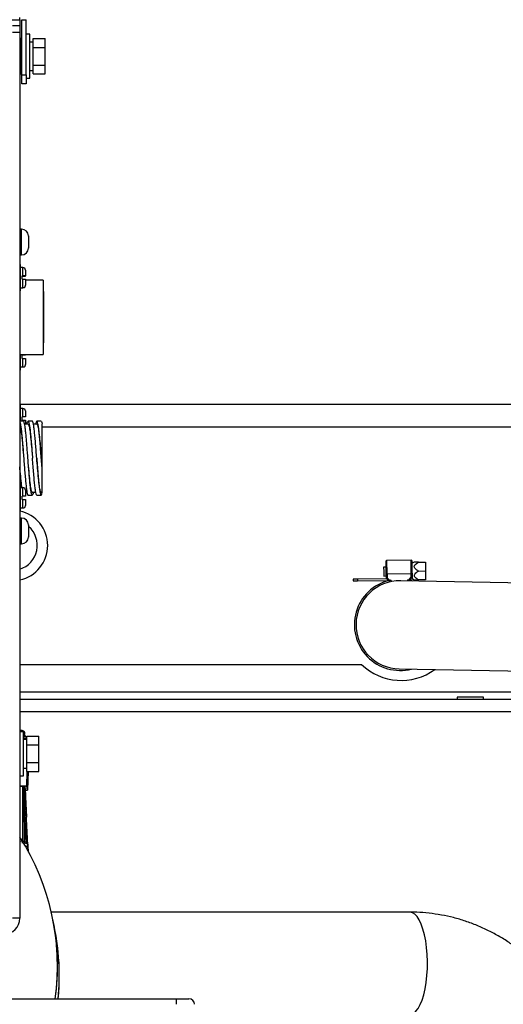
# Model space of a CAD drawing. Units: inches. Extents: x 0.3 to 16.7, y 0.3 to 10.7.
# Drawn here: x 7.8 to 8.1, y 3.3 to 3.8 of the extents above; entities that cross this region are included whole.
import ezdxf

# ---------------------------------------------------------------- set-up
doc = ezdxf.new("R2010")
doc.units = ezdxf.units.IN
doc.header["$MEASUREMENT"] = 0
doc.layers.add('FORMAT', color=7, linetype='Continuous')
doc.styles.add('SLDTEXTSTYLE0', font='TXT', dxfattribs={"width": 0.75})
doc.dimstyles.new('SLDDIMSTYLE3', dxfattribs={"dimtxt": 0.18, "dimasz": 0.04, "dimexe": 0, "dimexo": 0.0625, "dimgap": 0, "dimtad": 0, "dimtih": 1, "dimtoh": 1, "dimdec": 0, "dimrnd": 1e-09, "dimzin": 0, "dimdsep": 46, "dimtxsty": 'Standard', "dimblk1": 'DOT', "dimblk2": 'DOT', "dimsah": 1, "dimcen": 0.09, "dimadec": 0, "dimazin": 0, "dimtfac": 0.04, "dimtdec": 0, "dimtofl": 0, "dimtmove": 0, "dimatfit": 3, "dimldrblk": 'DOT', "dimfxl": 1, "dimfrac": 2, "dimtolj": 1, "dimtzin": 0, "dimarcsym": 0})
doc.dimstyles.new('SLDDIMSTYLE4', dxfattribs={"dimtxt": 0.125, "dimasz": 0.13, "dimexe": 0, "dimexo": 0.0625, "dimgap": 0.03125, "dimtad": 0, "dimtih": 1, "dimtoh": 1, "dimlfac": 24, "dimrnd": 1e-09, "dimzin": 12, "dimdsep": 46, "dimtxsty": 'SLDTEXTSTYLE0', "dimsah": 1, "dimcen": 0.09, "dimadec": 0, "dimazin": 3, "dimtfac": 1, "dimtofl": 0, "dimtmove": 0, "dimatfit": 3, "dimfxl": 1, "dimfrac": 2, "dimtolj": 1, "dimtzin": 12, "dimarcsym": 0})

# ---------------------------------------------------------------- blocks, each defined once
blk = doc.blocks.new('_D_4')
at = {"layer": 'FORMAT'}
for p, q in [((7.71546, 3.85293), (8.87702, 3.85293)), ((8.75202, 3.85293), (8.75202, 2.85517)), ((8.75202, 1.65898), (8.75202, 2.65674)), ((8.30038, 1.65898), (8.87702, 1.65898))]:
    blk.add_line(p, q, dxfattribs=at)
for points in [[(8.75202, 3.85293), (8.73202, 3.72293), (8.77202, 3.72293)], [(8.75202, 1.65898), (8.77202, 1.78898), (8.73202, 1.78898)]]:
    blk.add_solid(points, dxfattribs=at)
at = {"layer": 'FORMAT', "insert": (8.54421, 2.81787), "char_height": 0.125, "attachment_point": 1, "style": 'SLDTEXTSTYLE0'}
blk.add_mtext('52.65', dxfattribs=at)
blk = doc.blocks.new('_Dot')
at = {"color": 0, "linetype": 'ByBlock', "lineweight": -2}
blk.add_line((-0.5, 0), (-1, 0), dxfattribs=at)
at = {"color": 0, "linetype": 'ByBlock', "const_width": 0.5}
blk.add_lwpolyline([(-0.25, 0, 1), (0.25, 0, 1)], format="xyb", close=True, dxfattribs=at)

msp = doc.modelspace()

# ---------------------------------------------------------------- linework, layer by layer
at = {"color": 8, "linetype": 'Continuous', "lineweight": 25}
for p, q in [((7.7901, 3.84393), (7.79635, 3.84393)), ((7.79743, 3.71241), (7.79743, 3.71999)), ((7.79743, 3.70483), (7.79743, 3.71241)), ((7.79822, 3.69242), (7.79822, 3.69732)), ((7.79822, 3.64545), (7.79822, 3.64601)), ((7.79822, 3.60899), (7.79822, 3.61399)), ((7.79822, 3.60649), (7.79822, 3.60712)), ((7.80961, 3.60318), (8.17778, 3.60318)), ((7.79822, 3.56212), (7.79822, 3.56712)), ((7.79743, 3.54158), (7.79743, 3.54916)), ((7.79743, 3.53399), (7.79743, 3.54158)), ((7.79639, 3.44637), (8.1906, 3.44637)), ((7.79639, 3.4348), (8.18606, 3.4348)), ((7.80046, 3.40913), (7.80045, 3.40914)), ((7.80047, 3.39056), (7.80074, 3.39934)), ((7.80116, 3.3978), (7.80086, 3.39934)), ((7.80125, 3.39934), (7.8009, 3.38831)), ((7.80123, 3.39934), (7.80121, 3.39882)), ((7.79808, 3.39044), (7.79808, 3.39041)), ((7.79811, 3.39027), (7.79812, 3.39024)), ((7.79928, 3.39024), (7.79928, 3.39022)), ((7.79936, 3.38977), (7.79937, 3.38975)), ((7.79945, 3.38931), (7.79946, 3.38928)), ((7.79954, 3.38884), (7.79955, 3.38882)), ((7.79963, 3.38838), (7.79964, 3.38835)), ((7.79824, 3.35844), (7.79815, 3.38094)), ((7.80029, 3.35737), (7.79897, 3.38092)), ((7.79821, 3.35871), (7.7982, 3.35875)), ((7.7982, 3.35875), (7.79821, 3.35867)), ((7.80116, 3.35249), (7.80119, 3.35462))]:
    msp.add_line(p, q, dxfattribs=at)
at = {"color": 7, "linetype": 'Continuous', "lineweight": 25}
for p, q in [((7.79635, 3.84393), (7.79635, 3.84522)), ((7.79635, 3.84393), (7.79635, 3.84053)), ((7.79764, 3.84393), (7.80014, 3.84393)), ((7.79764, 3.81126), (7.79764, 3.84393)), ((7.80014, 3.81126), (7.80014, 3.84393)), ((7.79203, 3.84053), (7.79639, 3.84053)), ((7.79639, 3.84053), (7.79639, 3.83637)), ((7.79639, 3.83637), (7.79203, 3.83637)), ((7.79639, 3.83637), (7.79639, 3.31262)), ((7.79701, 3.83272), (7.79639, 3.83272)), ((7.79764, 3.83147), (7.79701, 3.83272)), ((7.79701, 3.83272), (7.79701, 3.81189)), ((7.80222, 3.83533), (7.80014, 3.83533)), ((7.80222, 3.8223), (7.80222, 3.83533)), ((7.8043, 3.83277), (7.81139, 3.83277)), ((7.8043, 3.82754), (7.8043, 3.83277)), ((7.81139, 3.82754), (7.81139, 3.83277)), ((7.79763, 3.83112), (7.79764, 3.83114)), ((7.79764, 3.83109), (7.79763, 3.83112)), ((7.79763, 3.83067), (7.79764, 3.8307)), ((7.79764, 3.83063), (7.79763, 3.83067)), ((7.8043, 3.83072), (7.80222, 3.83072)), ((7.8043, 3.82754), (7.81139, 3.82754)), ((7.8043, 3.81707), (7.8043, 3.82754)), ((7.81139, 3.81707), (7.81139, 3.82754)), ((7.80222, 3.80928), (7.80222, 3.8223)), ((7.8043, 3.81707), (7.81139, 3.81707)), ((7.8043, 3.81184), (7.8043, 3.81707)), ((7.81139, 3.81184), (7.81139, 3.81707)), ((7.79639, 3.81189), (7.79701, 3.81189)), ((7.79701, 3.81189), (7.79764, 3.81314)), ((7.79764, 3.81126), (7.80014, 3.81126)), ((7.79764, 3.80605), (7.79764, 3.81126)), ((7.80014, 3.81126), (7.80014, 3.80605)), ((7.80014, 3.80928), (7.80222, 3.80928)), ((7.80222, 3.81389), (7.8043, 3.81389)), ((7.8043, 3.81184), (7.81139, 3.81184)), ((7.80014, 3.80605), (7.79764, 3.80605)), ((7.79743, 3.71999), (7.79639, 3.71999)), ((7.80159, 3.71605), (7.8016, 3.71582)), ((7.8016, 3.71582), (7.80159, 3.71605)), ((7.8016, 3.71582), (7.8016, 3.71432)), ((7.8016, 3.71432), (7.80159, 3.71423)), ((7.80159, 3.71423), (7.8016, 3.71391)), ((7.8016, 3.71091), (7.80159, 3.71059)), ((7.80159, 3.71059), (7.8016, 3.7105)), ((7.8016, 3.71432), (7.8016, 3.71432)), ((7.8016, 3.71391), (7.8016, 3.71091)), ((7.8016, 3.71091), (7.8016, 3.71091)), ((7.8016, 3.7105), (7.8016, 3.709)), ((7.79639, 3.70483), (7.79743, 3.70483)), ((7.8016, 3.709), (7.80159, 3.70876)), ((7.80159, 3.70876), (7.8016, 3.709)), ((7.8016, 3.709), (7.8016, 3.709)), ((7.79655, 3.6992), (7.79639, 3.6992)), ((7.79655, 3.6992), (7.79655, 3.68357)), ((7.79822, 3.69732), (7.79655, 3.69732)), ((7.79822, 3.69242), (7.7978, 3.69242)), ((7.7978, 3.69054), (7.7978, 3.69242)), ((7.7978, 3.69223), (7.79822, 3.69223)), ((7.79968, 3.69587), (7.79968, 3.69239)), ((7.79968, 3.69225), (7.79968, 3.69239)), ((7.7978, 3.69054), (7.79822, 3.69054)), ((7.81019, 3.68989), (7.79968, 3.68989)), ((7.81019, 3.68989), (7.81019, 3.66795)), ((7.79639, 3.68357), (7.79655, 3.68357)), ((7.79655, 3.68545), (7.79824, 3.68545)), ((7.81049, 3.68316), (7.81019, 3.68316)), ((7.81049, 3.68316), (7.81049, 3.66795)), ((7.81019, 3.66795), (7.81019, 3.64601)), ((7.81049, 3.66795), (7.81049, 3.65274)), ((7.81019, 3.65274), (7.81049, 3.65274)), ((7.79639, 3.64601), (7.81019, 3.64601)), ((7.79655, 3.64601), (7.79655, 3.6367)), ((7.7978, 3.64357), (7.7978, 3.64545)), ((7.79822, 3.64545), (7.7978, 3.64545)), ((7.79968, 3.64601), (7.79968, 3.64545)), ((7.7978, 3.64357), (7.79822, 3.64357)), ((7.79639, 3.6367), (7.79655, 3.6367)), ((7.79655, 3.63857), (7.79824, 3.63857)), ((8.17257, 3.61631), (7.79639, 3.61631)), ((7.79655, 3.61587), (7.79639, 3.61587)), ((7.79655, 3.61587), (7.79655, 3.60649)), ((7.79822, 3.61399), (7.79655, 3.61399)), ((7.79968, 3.61253), (7.79968, 3.60899)), ((7.79857, 3.60649), (7.79639, 3.60649)), ((7.7978, 3.60712), (7.7978, 3.60899)), ((7.79822, 3.60899), (7.7978, 3.60899)), ((7.7978, 3.60712), (7.79822, 3.60712)), ((7.80128, 3.60472), (7.79923, 3.60472)), ((7.80378, 3.60649), (7.80128, 3.60649)), ((7.80648, 3.60472), (7.80444, 3.60472)), ((7.80899, 3.60649), (7.80648, 3.60649)), ((7.80574, 3.59672), (7.80541, 3.59672)), ((7.79867, 3.58459), (7.79867, 3.58459)), ((7.79655, 3.56899), (7.79639, 3.56899)), ((7.79655, 3.56899), (7.79655, 3.55337)), ((7.79822, 3.56712), (7.79655, 3.56712)), ((7.79968, 3.56566), (7.79968, 3.56212)), ((7.79968, 3.56451), (7.80061, 3.56451)), ((7.80378, 3.56451), (7.80584, 3.56451)), ((7.80902, 3.56452), (7.80961, 3.56452)), ((7.7978, 3.56024), (7.7978, 3.56212)), ((7.79822, 3.56212), (7.7978, 3.56212)), ((7.7978, 3.56024), (7.79822, 3.56024)), ((7.80128, 3.56274), (7.80378, 3.56274)), ((7.80648, 3.56274), (7.80899, 3.56274)), ((7.79639, 3.55337), (7.79655, 3.55337)), ((7.79655, 3.55524), (7.79824, 3.55524)), ((7.79743, 3.54916), (7.79639, 3.54916)), ((7.80159, 3.54522), (7.8016, 3.54498)), ((7.8016, 3.54498), (7.80159, 3.54522)), ((7.8016, 3.54348), (7.80159, 3.5434)), ((7.80159, 3.5434), (7.8016, 3.54307)), ((7.8016, 3.54498), (7.8016, 3.54348)), ((7.8016, 3.54348), (7.8016, 3.54348)), ((7.8016, 3.54307), (7.8016, 3.54008)), ((7.8016, 3.54008), (7.80159, 3.53975)), ((7.80159, 3.53975), (7.8016, 3.53967)), ((7.8016, 3.53817), (7.80159, 3.53793)), ((7.80159, 3.53793), (7.8016, 3.53817)), ((7.8016, 3.54008), (7.8016, 3.54008)), ((7.8016, 3.53967), (7.8016, 3.53817)), ((7.8016, 3.53817), (7.8016, 3.53817)), ((7.79639, 3.53399), (7.79743, 3.53399)), ((8.02784, 3.5243), (8.01352, 3.52406)), ((8.01365, 3.51625), (8.01352, 3.52406)), ((8.02797, 3.51649), (8.02784, 3.5243)), ((8.02974, 3.52304), (8.02852, 3.52262)), ((8.03219, 3.52307), (8.03632, 3.52314)), ((8.03632, 3.52314), (8.03641, 3.51793)), ((8.01293, 3.52014), (8.01163, 3.52012)), ((8.01163, 3.52012), (8.01168, 3.51752)), ((8.01168, 3.51752), (8.01172, 3.51491)), ((8.03228, 3.51787), (8.03641, 3.51793)), ((8.03641, 3.51793), (8.0365, 3.51273)), ((7.99612, 3.51302), (7.99352, 3.51298)), ((7.99352, 3.51298), (7.99354, 3.512)), ((7.99354, 3.512), (7.99614, 3.51205)), ((8.01337, 3.51331), (7.99612, 3.51302)), ((7.99612, 3.51302), (7.99614, 3.51205)), ((7.99614, 3.51205), (8.01437, 3.51235)), ((8.01172, 3.51491), (8.01302, 3.51494)), ((8.01365, 3.51625), (8.013, 3.51624)), ((8.013, 3.51624), (8.01304, 3.51363)), ((8.01369, 3.51391), (8.01304, 3.51363)), ((8.01304, 3.51363), (8.01437, 3.51235)), ((8.01304, 3.51363), (8.01305, 3.51339)), ((8.01305, 3.51339), (8.01329, 3.51339)), ((8.01365, 3.51625), (8.02797, 3.51649)), ((8.01365, 3.51625), (8.01369, 3.51391)), ((8.01369, 3.51391), (8.01529, 3.51237)), ((8.01437, 3.51235), (8.01529, 3.51237)), ((8.01529, 3.51237), (8.01567, 3.51238)), ((8.01633, 3.51174), (8.01633, 3.51166)), ((8.10512, 3.51059), (8.0218, 3.51214)), ((8.02608, 3.51255), (8.02647, 3.51256)), ((8.02647, 3.51256), (8.02801, 3.51416)), ((8.02647, 3.51256), (8.02739, 3.51257)), ((8.02739, 3.51257), (8.02867, 3.5139)), ((8.02797, 3.51649), (8.02862, 3.5165)), ((8.02801, 3.51416), (8.02797, 3.51649)), ((8.02801, 3.51416), (8.02867, 3.5139)), ((8.02842, 3.51365), (8.02867, 3.51365)), ((8.02867, 3.5139), (8.02862, 3.5165)), ((8.02867, 3.51365), (8.02867, 3.5139)), ((8.02867, 3.51365), (8.02868, 3.51299)), ((8.02868, 3.51299), (8.02992, 3.51261)), ((8.0365, 3.51273), (8.03237, 3.51266)), ((7.79639, 3.46266), (7.99852, 3.46266)), ((8.02084, 3.46006), (8.10416, 3.45852)), ((8.1906, 3.44183), (7.79639, 3.44183)), ((8.05507, 3.4433), (8.05507, 3.44183)), ((8.0707, 3.4433), (8.05507, 3.4433)), ((8.0707, 3.44183), (8.0707, 3.4433)), ((7.79847, 3.42283), (7.79639, 3.42283)), ((7.79847, 3.4098), (7.79847, 3.42283)), ((7.80055, 3.41822), (7.79847, 3.41822)), ((7.79925, 3.42005), (7.79927, 3.42233)), ((7.80055, 3.42027), (7.80764, 3.42027)), ((7.80055, 3.41504), (7.80055, 3.42027)), ((7.80764, 3.41504), (7.80764, 3.42027)), ((7.80055, 3.41504), (7.80764, 3.41504)), ((7.80055, 3.40457), (7.80055, 3.41504)), ((7.80764, 3.40457), (7.80764, 3.41504)), ((7.79847, 3.39678), (7.79847, 3.4098)), ((7.79847, 3.40139), (7.80055, 3.40139)), ((7.80055, 3.40457), (7.80764, 3.40457)), ((7.80055, 3.39934), (7.80055, 3.40457)), ((7.80764, 3.39934), (7.80764, 3.40457)), ((7.79639, 3.39678), (7.79847, 3.39678)), ((7.80055, 3.39934), (7.80764, 3.39934)), ((7.8009, 3.38831), (7.80125, 3.39934)), ((7.8011, 3.39852), (7.80094, 3.39934)), ((7.79811, 3.39027), (7.79808, 3.39044)), ((7.79808, 3.39041), (7.7982, 3.35875)), ((7.79808, 3.39041), (7.79812, 3.39024)), ((7.79815, 3.38094), (7.79812, 3.39024)), ((7.7987, 3.39023), (7.79897, 3.38092)), ((7.79912, 3.39037), (7.79912, 3.39037)), ((7.79927, 3.39022), (7.79927, 3.39025)), ((7.80121, 3.35569), (7.79928, 3.39022)), ((7.79928, 3.39022), (7.79992, 3.37869)), ((7.79928, 3.39022), (7.79928, 3.39022)), ((7.79936, 3.38975), (7.79936, 3.38979)), ((7.80003, 3.37674), (7.79937, 3.38975)), ((7.79937, 3.38975), (7.80002, 3.37693)), ((7.79937, 3.38975), (7.79937, 3.38975)), ((7.79945, 3.38928), (7.79945, 3.38932)), ((7.80012, 3.37522), (7.79946, 3.38928)), ((7.79946, 3.38928), (7.80011, 3.37532)), ((7.79946, 3.38928), (7.79946, 3.38928)), ((7.8009, 3.38831), (7.80047, 3.39056)), ((7.79954, 3.38882), (7.79954, 3.38886)), ((7.8002, 3.3737), (7.79955, 3.38882)), ((7.79955, 3.38882), (7.8002, 3.37377)), ((7.79955, 3.38882), (7.79955, 3.38882)), ((7.79963, 3.38835), (7.79963, 3.38839)), ((7.80029, 3.37218), (7.79964, 3.38835)), ((7.79964, 3.38835), (7.80028, 3.37223)), ((7.79964, 3.38835), (7.79964, 3.38835)), ((7.79897, 3.38092), (7.79906, 3.35755)), ((7.79847, 3.35787), (7.79834, 3.35811)), ((7.80118, 3.35628), (7.80119, 3.35462)), ((7.80118, 3.35628), (7.80121, 3.35492)), ((7.80119, 3.35462), (7.80124, 3.35235)), ((7.80121, 3.3556), (7.80121, 3.35569)), ((7.80121, 3.35473), (7.80127, 3.35229)), ((7.80128, 3.35221), (7.80126, 3.3527)), ((8.02723, 3.31612), (7.81505, 3.31612)), ((7.79639, 3.31262), (7.79203, 3.31262)), ((7.81612, 3.31107), (7.8161, 3.31116)), ((7.81717, 3.30565), (7.81716, 3.3057)), ((7.04133, 3.26493), (7.88899, 3.26493))]:
    msp.add_line(p, q, dxfattribs=at)
at = {"color": 7, "linetype": 'Continuous', "lineweight": 25, "flags": 128}
for points in [[(8.02677, 3.51256), (8.02756, 3.51239), (8.029, 3.512)], [(7.79936, 3.42075), (7.79928, 3.42076), (7.79926, 3.42076)], [(7.79829, 3.35825), (7.79824, 3.35843), (7.79821, 3.35871)], [(7.81904, 3.29286), (7.81785, 3.30186), (7.81717, 3.30565)]]:
    msp.add_lwpolyline(points, dxfattribs=at)
at = {"color": 8, "linetype": 'Continuous', "lineweight": 25, "flags": 128}
for points in [[(7.79927, 3.42233), (7.79909, 3.42236), (7.79847, 3.42239)], [(7.79925, 3.42005), (7.79908, 3.42007), (7.79847, 3.4201)], [(7.79847, 3.41915), (7.79973, 3.41912), (7.80055, 3.41908)], [(7.7997, 3.42008), (7.79953, 3.4201), (7.79925, 3.42012)], [(7.80116, 3.3978), (7.80113, 3.39835), (7.8011, 3.39852)], [(7.80121, 3.39882), (7.80118, 3.39925), (7.80117, 3.39934)], [(8.03618, 3.27081), (8.03681, 3.2746), (8.03726, 3.27861), (8.03751, 3.28276), (8.03756, 3.28697), (8.03741, 3.29116), (8.03706, 3.29525), (8.03652, 3.29916), (8.0358, 3.30281), (8.03491, 3.30613), (8.03387, 3.30906), (8.03271, 3.31153), (8.03143, 3.31351), (8.03008, 3.31495), (8.02867, 3.31583), (8.02723, 3.31612)], [(8.02723, 3.25571), (8.02795, 3.25578), (8.02938, 3.25637), (8.03077, 3.25753), (8.03208, 3.25924), (8.03331, 3.26148), (8.03441, 3.26419), (8.03537, 3.26732), (8.03618, 3.27081)]]:
    msp.add_lwpolyline(points, dxfattribs=at)
at = {"color": 7, "linetype": 'Continuous', "lineweight": 25}
for centre, radius, start, end in [((7.79743, 3.71583), 0.00417, 3.03605, 90), ((7.79743, 3.70899), 0.00417, 270, 356.92564), ((7.79822, 3.69587), 0.00146, 360, 90), ((7.79822, 3.61253), 0.00146, 360, 90), ((7.79822, 3.56566), 0.00146, 360, 90), ((7.79205, 3.53298), 0.02083, 282.01887, 78.16751), ((7.79743, 3.54499), 0.00417, 3.03605, 90), ((7.79205, 3.53298), 0.01468, 287.19317, 49.42245), ((7.79743, 3.53816), 0.00417, 270, 356.92564), ((8.01353, 3.52341), 0.000651, 90.96538, 180.96538), ((8.02785, 3.52365), 0.000651, 0.96538, 90.96538), ((8.02132, 3.4861), 0.02702, 103.56883, 284.38785), ((8.02132, 3.4861), 0.02604, 88.93615, 268.93615), ((8.01568, 3.51173), 0.000651, 0.96538, 90.96538), ((8.02609, 3.5119), 0.000651, 90.96538, 164.96129), ((8.02199, 3.48706), 0.03385, 226.10585, 306.00539), ((7.7986, 3.42413), 0.00413, 268.19016, 279.08802), ((7.79712, 3.35227), 0.03844, 85.00936, 91.09648), ((7.79792, 3.39041), 0.000164, 10.95735, 89.72639), ((7.79853, 3.39027), 0.000167, 347.2151, 46.13732), ((7.79911, 3.39021), 0.000164, 10.83817, 89.72621), ((7.79967, 3.39909), 0.01085, 269.71742, 276.51578), ((7.79874, 3.38845), 0.00753, 265.50686, 271.77686), ((7.67707, 3.28425), 0.14162, 352.15544, 32.58817), ((7.80037, 3.35627), 0.000816, 0.48032, 90.00787), ((7.78682, 3.31262), 0.00957, 270, 0), ((7.67708, 3.28416), 0.14162, 352.1925, 10.95389), ((7.67812, 3.27879), 0.14162, 354.37971, 12.0602), ((7.67813, 3.27874), 0.14162, 354.40059, 5.72214), ((7.83659, 3.26246), 0.05247, 359.10448, 2.68832), ((7.89642, 3.26164), 0.00328, 359.99649, 89.99649)]:
    msp.add_arc(centre, radius, start, end, dxfattribs=at)
at = {"color": 8, "linetype": 'Continuous', "lineweight": 25}
for centre, radius, start, end in [((7.79661, 3.39488), 0.02822, 85.28965, 90.4524), ((7.79659, 3.37877), 0.01174, 82.67427, 90.97569)]:
    msp.add_arc(centre, radius, start, end, dxfattribs=at)
at = {"color": 7, "linetype": 'Continuous', "lineweight": 25}
for points, knots in [([(7.79968, 3.69239), (7.79966, 3.6924), (7.79963, 3.6924), (7.79937, 3.69241), (7.79899, 3.69241), (7.79859, 3.69242), (7.79832, 3.69242), (7.79822, 3.69242)], [0, 0, 0, 0, 0.219675, 0.439471, 0.656246, 0.869582, 1, 1, 1, 1]), ([(7.79822, 3.69223), (7.79832, 3.69223), (7.79859, 3.69223), (7.79899, 3.69223), (7.79937, 3.69224), (7.79963, 3.69225), (7.79966, 3.69225), (7.79968, 3.69225)], [0, 0, 0, 0, 0.130418, 0.343754, 0.560529, 0.780325, 1, 1, 1, 1]), ([(7.79822, 3.69054), (7.79843, 3.69054), (7.79874, 3.69054), (7.79913, 3.69054), (7.79938, 3.69054), (7.79955, 3.69053), (7.79967, 3.69053), (7.79968, 3.69052), (7.79968, 3.69052)], [0, 0, 0, 0, 0.2501623, 0.3820987, 0.5005759, 0.6180369, 0.750791, 1, 1, 1, 1]), ([(7.79822, 3.68545), (7.79843, 3.68545), (7.79874, 3.68546), (7.79913, 3.68559), (7.79937, 3.68576), (7.79954, 3.686), (7.79967, 3.68639), (7.79968, 3.6867), (7.79968, 3.68691)], [0, 0, 0, 0, 0.25581, 0.381123, 0.500056, 0.618981, 0.74427, 1, 1, 1, 1]), ([(7.79968, 3.69052), (7.79968, 3.69003), (7.79968, 3.68905), (7.79968, 3.68789), (7.79968, 3.68708), (7.79968, 3.68697), (7.79968, 3.68691)], [0, 0, 0, 0, 0.250006, 0.500011, 0.750008, 1, 1, 1, 1]), ([(7.79968, 3.64545), (7.79966, 3.64545), (7.79963, 3.64545), (7.79937, 3.64545), (7.79899, 3.64545), (7.79859, 3.64545), (7.79832, 3.64545), (7.79822, 3.64545)], [0, 0, 0, 0, 0.219675, 0.439471, 0.656246, 0.869582, 1, 1, 1, 1]), ([(7.79822, 3.64357), (7.79843, 3.64357), (7.79874, 3.64357), (7.79913, 3.64357), (7.79938, 3.64357), (7.79955, 3.64357), (7.79967, 3.64357), (7.79968, 3.64357), (7.79968, 3.64357)], [0, 0, 0, 0, 0.250162, 0.382099, 0.500576, 0.618037, 0.750791, 1, 1, 1, 1]), ([(7.79822, 3.63857), (7.79843, 3.63858), (7.79874, 3.63858), (7.79913, 3.63871), (7.79937, 3.63888), (7.79954, 3.63913), (7.79967, 3.63951), (7.79968, 3.63982), (7.79968, 3.64003)], [0, 0, 0, 0, 0.2557915, 0.3810942, 0.5000119, 0.6189272, 0.744224, 1, 1, 1, 1]), ([(7.79968, 3.64357), (7.79968, 3.64309), (7.79968, 3.64212), (7.79968, 3.64097), (7.79968, 3.64018), (7.79968, 3.64008), (7.79968, 3.64003)], [0, 0, 0, 0, 0.250006, 0.500011, 0.750008, 1, 1, 1, 1]), ([(7.79639, 3.60608), (7.79639, 3.60608), (7.7965, 3.60594), (7.79672, 3.60489), (7.79704, 3.60294), (7.79737, 3.60018), (7.7977, 3.59685), (7.79802, 3.59304), (7.79835, 3.58891), (7.79856, 3.58605), (7.79867, 3.58462)], [0, 0, 0, 0, 0.002697, 0.145169, 0.287641, 0.430112, 0.572584, 0.715056, 0.857528, 1, 1, 1, 1]), ([(7.79968, 3.60899), (7.79966, 3.60899), (7.79963, 3.60899), (7.79937, 3.60899), (7.79899, 3.60899), (7.79859, 3.60899), (7.79832, 3.60899), (7.79822, 3.60899)], [0, 0, 0, 0, 0.219675, 0.439471, 0.656246, 0.869582, 1, 1, 1, 1]), ([(7.79822, 3.60712), (7.79843, 3.60712), (7.79874, 3.60712), (7.79913, 3.60712), (7.79938, 3.60712), (7.79955, 3.60712), (7.79967, 3.60712), (7.79968, 3.60712), (7.79968, 3.60712)], [0, 0, 0, 0, 0.250162, 0.382099, 0.500576, 0.618037, 0.750791, 1, 1, 1, 1]), ([(7.80117, 3.58462), (7.80108, 3.58586), (7.80089, 3.58835), (7.80061, 3.59198), (7.80032, 3.59539), (7.80004, 3.59849), (7.79976, 3.60119), (7.79947, 3.6034), (7.79919, 3.60508), (7.79891, 3.60611), (7.7987, 3.60655), (7.79859, 3.60646), (7.79857, 3.60644)], [0, 0, 0, 0, 0.1087527, 0.2175053, 0.326258, 0.4350107, 0.5437634, 0.652516, 0.7612687, 0.8700214, 0.978774, 1, 1, 1, 1]), ([(7.79968, 3.60712), (7.79968, 3.60662), (7.79968, 3.6057), (7.79968, 3.60503), (7.79968, 3.60472)], [0, 0, 0, 0, 0.53498, 1, 1, 1, 1]), ([(7.80061, 3.60472), (7.80061, 3.60475), (7.80073, 3.60547), (7.80095, 3.60616), (7.80128, 3.60665), (7.8016, 3.60621), (7.80193, 3.60496), (7.80225, 3.60292), (7.80258, 3.60018), (7.8029, 3.59685), (7.80323, 3.59304), (7.80356, 3.58891), (7.80377, 3.58605), (7.80388, 3.58462)], [0, 0, 0, 0, 0.0052028, 0.1046825, 0.2041623, 0.303642, 0.4031217, 0.5026014, 0.6020811, 0.7015608, 0.8010406, 0.9005203, 1, 1, 1, 1]), ([(7.80128, 3.60448), (7.80136, 3.60453), (7.80162, 3.60466), (7.80204, 3.60282), (7.80255, 3.59936), (7.80305, 3.5944), (7.8035, 3.58929), (7.80377, 3.58594), (7.80388, 3.58462)], [0, 0, 0, 0, 0.100083, 0.293888, 0.487704, 0.681496, 0.875324, 1, 1, 1, 1]), ([(7.80638, 3.58462), (7.80627, 3.58605), (7.80606, 3.58891), (7.80573, 3.59304), (7.8054, 3.59685), (7.80508, 3.60018), (7.80475, 3.60292), (7.80443, 3.60497), (7.8041, 3.60614), (7.80389, 3.60663), (7.80378, 3.60649), (7.80378, 3.60649)], [0, 0, 0, 0, 0.125, 0.25, 0.375, 0.499999, 0.624999, 0.749999, 0.874999, 0.999999, 1, 1, 1, 1]), ([(7.80961, 3.57786), (7.80949, 3.57938), (7.80925, 3.58244), (7.80889, 3.58721), (7.80854, 3.59184), (7.80818, 3.59614), (7.80782, 3.5999), (7.80746, 3.60295), (7.8071, 3.60514), (7.80675, 3.6064), (7.80639, 3.60659), (7.80608, 3.60604), (7.8059, 3.60506), (7.80584, 3.60472)], [0, 0, 0, 0, 0.094886, 0.189771, 0.284657, 0.379543, 0.474428, 0.569314, 0.6642, 0.759085, 0.853971, 0.948857, 1, 1, 1, 1]), ([(7.80648, 3.60457), (7.80652, 3.60462), (7.80672, 3.6049), (7.80709, 3.60359), (7.80759, 3.60068), (7.8081, 3.59611), (7.8086, 3.59058), (7.80893, 3.58654), (7.8091, 3.58453)], [0, 0, 0, 0, 0.037671, 0.230817, 0.424086, 0.617227, 0.810503, 1, 1, 1, 1]), ([(7.80899, 3.60633), (7.80906, 3.60636), (7.80927, 3.60645), (7.80948, 3.60554), (7.80961, 3.60495)], [0, 0, 0, 0, 0.3542155, 1, 1, 1, 1]), ([(7.79639, 3.6042), (7.79642, 3.60416), (7.79663, 3.60397), (7.797, 3.60181), (7.7975, 3.59791), (7.79801, 3.5926), (7.7984, 3.58796), (7.79862, 3.58526), (7.79867, 3.5846)], [0, 0, 0, 0, 0.045387, 0.266098, 0.48669, 0.707389, 0.927995, 1, 1, 1, 1]), ([(7.79867, 3.58462), (7.79878, 3.58319), (7.799, 3.58032), (7.79932, 3.57619), (7.79965, 3.57239), (7.79997, 3.56905), (7.8003, 3.56632), (7.80063, 3.56426), (7.80095, 3.56309), (7.80117, 3.5626), (7.80128, 3.56274), (7.80128, 3.56274)], [0, 0, 0, 0, 0.124994, 0.249988, 0.374982, 0.499975, 0.624969, 0.749963, 0.874957, 0.999951, 1, 1, 1, 1]), ([(7.80444, 3.56451), (7.80444, 3.56448), (7.80432, 3.56376), (7.8041, 3.56308), (7.80378, 3.56259), (7.80345, 3.56303), (7.80313, 3.56427), (7.8028, 3.56631), (7.80247, 3.56905), (7.80215, 3.57238), (7.80182, 3.57619), (7.8015, 3.58032), (7.80128, 3.58318), (7.80117, 3.58462)], [0, 0, 0, 0, 0.005201, 0.104681, 0.204161, 0.303641, 0.403121, 0.502601, 0.60208, 0.70156, 0.80104, 0.90052, 1, 1, 1, 1]), ([(7.80378, 3.56475), (7.80372, 3.56469), (7.80347, 3.56442), (7.80305, 3.56619), (7.8025, 3.56989), (7.80195, 3.57533), (7.80151, 3.58052), (7.80125, 3.58367), (7.80117, 3.58462)], [0, 0, 0, 0, 0.069967, 0.279895, 0.489824, 0.699754, 0.909683, 1, 1, 1, 1]), ([(7.80648, 3.56284), (7.80645, 3.56281), (7.8063, 3.56267), (7.80603, 3.56345), (7.80567, 3.56516), (7.80531, 3.56786), (7.80496, 3.57131), (7.8046, 3.57539), (7.80424, 3.57989), (7.804, 3.58304), (7.80388, 3.58462)], [0, 0, 0, 0, 0.037454, 0.17496, 0.312467, 0.449974, 0.58748, 0.724987, 0.862493, 1, 1, 1, 1]), ([(7.80902, 3.5646), (7.80885, 3.5647), (7.8085, 3.56492), (7.80797, 3.5679), (7.80742, 3.57258), (7.80689, 3.5784), (7.80655, 3.58262), (7.80638, 3.58462)], [0, 0, 0, 0, 0.190287, 0.397679, 0.605071, 0.812464, 1, 1, 1, 1]), ([(7.79775, 3.56712), (7.79769, 3.56739), (7.79745, 3.56851), (7.79703, 3.57244), (7.79663, 3.5766), (7.79642, 3.57918), (7.79639, 3.57957)], [0, 0, 0, 0, 0.126577, 0.52761, 0.928642, 1, 1, 1, 1]), ([(7.7975, 3.56712), (7.7975, 3.56714), (7.7974, 3.56783), (7.79721, 3.56967), (7.79692, 3.57258), (7.79665, 3.57576), (7.79647, 3.57803), (7.79639, 3.5791)], [0, 0, 0, 0, 0.010754, 0.264711, 0.518669, 0.772626, 1, 1, 1, 1]), ([(7.80961, 3.56459), (7.80961, 3.56456), (7.80961, 3.56441), (7.80961, 3.56497), (7.80961, 3.56629), (7.80961, 3.56843), (7.80961, 3.57123), (7.80961, 3.57457), (7.80961, 3.57713), (7.80961, 3.5784)], [0, 0, 0, 0, 0.040019, 0.200018, 0.360016, 0.520006, 0.680009, 0.839996, 1, 1, 1, 1]), ([(7.79968, 3.56212), (7.79966, 3.56212), (7.79963, 3.56212), (7.79937, 3.56212), (7.79899, 3.56212), (7.79859, 3.56212), (7.79832, 3.56212), (7.79822, 3.56212)], [0, 0, 0, 0, 0.219675, 0.439471, 0.656246, 0.869582, 1, 1, 1, 1]), ([(7.79822, 3.56024), (7.79843, 3.56024), (7.79874, 3.56024), (7.79913, 3.56024), (7.79938, 3.56024), (7.79955, 3.56024), (7.79967, 3.56024), (7.79968, 3.56024), (7.79968, 3.56024)], [0, 0, 0, 0, 0.250162, 0.382099, 0.500576, 0.618037, 0.750791, 1, 1, 1, 1]), ([(7.79968, 3.56024), (7.79968, 3.55975), (7.79968, 3.55878), (7.79968, 3.55764), (7.79968, 3.55685), (7.79968, 3.55675), (7.79968, 3.5567)], [0, 0, 0, 0, 0.250006, 0.500011, 0.750008, 1, 1, 1, 1]), ([(7.79822, 3.55524), (7.79843, 3.55524), (7.79874, 3.55525), (7.79913, 3.55538), (7.79937, 3.55555), (7.79954, 3.55579), (7.79967, 3.55618), (7.79968, 3.55649), (7.79968, 3.5567)], [0, 0, 0, 0, 0.2557915, 0.3810942, 0.5000119, 0.6189272, 0.744224, 1, 1, 1, 1]), ([(8.01288, 3.5234), (8.01288, 3.5233), (8.01288, 3.52316), (8.0129, 3.52226), (8.01291, 3.52134), (8.01293, 3.52019), (8.01296, 3.51852), (8.01298, 3.51714), (8.013, 3.51624)], [0, 0, 0, 0, 0.239457, 0.368361, 0.5, 0.631639, 0.760543, 1, 1, 1, 1]), ([(8.02862, 3.5165), (8.02861, 3.5174), (8.02858, 3.51879), (8.02856, 3.52045), (8.02854, 3.5216), (8.02852, 3.52253), (8.02851, 3.52342), (8.0285, 3.52357), (8.0285, 3.52366)], [0, 0, 0, 0, 0.239457, 0.368361, 0.5, 0.631639, 0.760543, 1, 1, 1, 1]), ([(8.03219, 3.52307), (8.03155, 3.52306), (8.0307, 3.52305), (8.02995, 3.52303), (8.0297, 3.52303), (8.02974, 3.52303), (8.02975, 3.52303)], [0, 0, 0, 0, 0.568316, 0.760838, 0.955498, 1, 1, 1, 1]), ([(8.03228, 3.51787), (8.03164, 3.51823), (8.03078, 3.51873), (8.02999, 3.51961), (8.02972, 3.52024), (8.02979, 3.52091), (8.03025, 3.52167), (8.0311, 3.5224), (8.03185, 3.52286), (8.03219, 3.52307)], [0, 0, 0, 0, 0.284164, 0.380427, 0.47776, 0.563197, 0.659963, 0.841426, 1, 1, 1, 1]), ([(8.03237, 3.51266), (8.03173, 3.51303), (8.03087, 3.51352), (8.03008, 3.51441), (8.02981, 3.51503), (8.02988, 3.5157), (8.03034, 3.51646), (8.03119, 3.51719), (8.03193, 3.51765), (8.03228, 3.51787)], [0, 0, 0, 0, 0.284164, 0.380428, 0.47776, 0.563197, 0.659963, 0.841426, 1, 1, 1, 1]), ([(8.02992, 3.51262), (8.02993, 3.51262), (8.02994, 3.51262), (8.03042, 3.51262), (8.03126, 3.51264), (8.03202, 3.51265), (8.03237, 3.51266)], [0, 0, 0, 0, 0.126374, 0.31991, 0.682845, 1, 1, 1, 1]), ([(7.79885, 3.42298), (7.79872, 3.42309), (7.7984, 3.42336), (7.79788, 3.42352), (7.79743, 3.42361), (7.79716, 3.42363), (7.79692, 3.42365), (7.79667, 3.42366), (7.79645, 3.42366), (7.79639, 3.42366)], [0, 0, 0, 0, 0.14877, 0.354633, 0.447922, 0.576588, 0.73003, 0.917406, 1, 1, 1, 1]), ([(7.80055, 3.41974), (7.80053, 3.41976), (7.80016, 3.41995), (7.79996, 3.41985), (7.79895, 3.4199), (7.79847, 3.41993)], [0, 0, 0, 0, 0.041106, 0.541102, 1, 1, 1, 1]), ([(7.79927, 3.42233), (7.79926, 3.42239), (7.79925, 3.42252), (7.79918, 3.42271), (7.79908, 3.42287), (7.79898, 3.42296), (7.79893, 3.423)], [0, 0, 0, 0, 0.250169, 0.500268, 0.750229, 1, 1, 1, 1]), ([(7.7997, 3.42008), (7.7997, 3.42014), (7.79969, 3.42027), (7.79962, 3.42046), (7.79951, 3.42062), (7.79941, 3.4207), (7.79936, 3.42075)], [0, 0, 0, 0, 0.250169, 0.500268, 0.750229, 1, 1, 1, 1]), ([(7.80121, 3.39882), (7.80119, 3.39849), (7.80117, 3.39783), (7.80116, 3.39781), (7.80116, 3.3978)], [0, 0, 0, 0, 0.499027, 1, 1, 1, 1]), ([(7.79639, 3.39066), (7.79641, 3.39066), (7.79679, 3.39065), (7.79729, 3.39063), (7.79783, 3.3906), (7.79789, 3.39058), (7.79792, 3.39057)], [0, 0, 0, 0, 0.023443, 0.351601, 0.679758, 1, 1, 1, 1]), ([(7.79812, 3.39024), (7.79812, 3.39024), (7.79814, 3.39024), (7.79827, 3.39024), (7.79845, 3.39023), (7.79862, 3.39023), (7.7987, 3.39023)], [0, 0, 0, 0, 0.250602, 0.500612, 0.750246, 1, 1, 1, 1]), ([(7.79815, 3.39039), (7.79822, 3.39039), (7.79835, 3.39039), (7.79855, 3.39039), (7.79865, 3.39039)], [0, 0, 0, 0, 0.495464, 1, 1, 1, 1]), ([(7.79865, 3.39039), (7.79871, 3.39039), (7.79884, 3.39038), (7.79899, 3.39038), (7.7991, 3.39038), (7.79911, 3.39037), (7.79912, 3.39037)], [0, 0, 0, 0, 0.250502, 0.499322, 0.747406, 1, 1, 1, 1]), ([(7.79912, 3.39037), (7.79911, 3.39037), (7.7991, 3.39037), (7.799, 3.39036), (7.79885, 3.39036), (7.79872, 3.39036), (7.79865, 3.39036)], [0, 0, 0, 0, 0.250407, 0.499327, 0.747309, 1, 1, 1, 1]), ([(7.79928, 3.39022), (7.79927, 3.39022), (7.79925, 3.39022), (7.79913, 3.39023), (7.79894, 3.39023), (7.79878, 3.39023), (7.7987, 3.39023)], [0, 0, 0, 0, 0.250645, 0.500674, 0.750291, 1, 1, 1, 1]), ([(7.80117, 3.35643), (7.80098, 3.35676), (7.80065, 3.35733), (7.79923, 3.35778), (7.79797, 3.35799), (7.79727, 3.3581)], [0, 0, 0, 0, 0.383976, 0.663403, 1, 1, 1, 1]), ([(7.79766, 3.35731), (7.79819, 3.35724), (7.79923, 3.3571), (7.80032, 3.35684), (7.80104, 3.35657), (7.80113, 3.35637), (7.80118, 3.35628)], [0, 0, 0, 0, 0.251474, 0.500425, 0.750653, 1, 1, 1, 1]), ([(7.79833, 3.35792), (7.79836, 3.35794), (7.79842, 3.35798), (7.7983, 3.35827), (7.79824, 3.35844)], [0, 0, 0, 0, 0.4079064, 1, 1, 1, 1]), ([(7.79919, 3.35547), (7.79974, 3.35535), (7.80091, 3.35509), (7.80109, 3.35478), (7.80119, 3.35462)], [0, 0, 0, 0, 0.474596, 1, 1, 1, 1]), ([(7.80119, 3.35462), (7.80109, 3.35476), (7.80092, 3.35501), (7.79979, 3.35521), (7.79928, 3.3553)], [0, 0, 0, 0, 0.544269, 1, 1, 1, 1]), ([(7.8012, 3.3549), (7.8012, 3.35489), (7.8012, 3.35487), (7.80121, 3.35483), (7.80121, 3.3548), (7.80122, 3.35476), (7.80122, 3.35473), (7.80122, 3.35471)], [0, 0, 0, 0, 0.26219, 0.502844, 0.620354, 0.740883, 1, 1, 1, 1]), ([(7.80121, 3.35569), (7.80121, 3.35569), (7.80121, 3.35569), (7.80121, 3.35568), (7.80121, 3.35565), (7.80121, 3.35548), (7.80121, 3.35531), (7.80121, 3.35518)], [0, 0, 0, 0, 0.023698, 0.048927, 0.110323, 0.300093, 1, 1, 1, 1]), ([(7.80121, 3.35501), (7.80121, 3.35515), (7.80121, 3.35534), (7.80121, 3.35554), (7.80121, 3.35558), (7.80121, 3.3556), (7.80121, 3.3556), (7.80121, 3.3556)], [0, 0, 0, 0, 0.693106, 0.888062, 0.95198, 0.97742, 1, 1, 1, 1]), ([(7.80121, 3.35518), (7.80121, 3.35513), (7.80121, 3.35505), (7.80121, 3.35497), (7.80121, 3.35494), (7.80121, 3.35492)], [0, 0, 0, 0, 0.5332996, 0.76997, 1, 1, 1, 1]), ([(7.80121, 3.35473), (7.80121, 3.35475), (7.80121, 3.35478), (7.80121, 3.35487), (7.80121, 3.35495), (7.80121, 3.35501)], [0, 0, 0, 0, 0.2581575, 0.4998188, 1, 1, 1, 1]), ([(7.80128, 3.35221), (7.80128, 3.35221), (7.80128, 3.35221), (7.80128, 3.3522), (7.80128, 3.35216), (7.80128, 3.35199), (7.80128, 3.35182), (7.80128, 3.35169)], [0, 0, 0, 0, 0.022563, 0.046813, 0.10691, 0.296199, 1, 1, 1, 1]), ([(8.13575, 3.20258), (8.13573, 3.20413), (8.13568, 3.20824), (8.13519, 3.21491), (8.13414, 3.22255), (8.1326, 3.2301), (8.13057, 3.23753), (8.12807, 3.24479), (8.12509, 3.25186), (8.12167, 3.2587), (8.11781, 3.26529), (8.11353, 3.27158), (8.10885, 3.27755), (8.1038, 3.28318), (8.09839, 3.28843), (8.09266, 3.29329), (8.08663, 3.29772), (8.08033, 3.30171), (8.07378, 3.30525), (8.06702, 3.30831), (8.06009, 3.31089), (8.05301, 3.31297), (8.04581, 3.31454), (8.03853, 3.31559), (8.03233, 3.31606), (8.02856, 3.31611), (8.02723, 3.31612)], [0, 0, 0, 0, 0.026135, 0.069636, 0.113145, 0.156654, 0.200156, 0.243645, 0.287117, 0.330565, 0.373985, 0.417369, 0.460714, 0.504014, 0.547265, 0.590463, 0.633606, 0.676692, 0.719721, 0.762694, 0.805614, 0.848485, 0.891312, 0.934102, 0.976862, 1, 1, 1, 1]), ([(7.88899, 3.26493), (7.88993, 3.26493), (7.89139, 3.26493), (7.89316, 3.26493), (7.89439, 3.26493), (7.89536, 3.26493), (7.89623, 3.26493), (7.89635, 3.26493), (7.89642, 3.26493)], [0, 0, 0, 0, 0.2362499, 0.3697724, 0.5069114, 0.6432986, 0.7743068, 1, 1, 1, 1])]:
    msp.add_open_spline(points, degree=3, knots=knots, dxfattribs=at)
at = {"color": 8, "linetype": 'Continuous', "lineweight": 25}
for points, knots in [([(7.79822, 3.68546), (7.79822, 3.68546), (7.79822, 3.68534), (7.79822, 3.68578), (7.79822, 3.68682), (7.79822, 3.6885), (7.79822, 3.68986), (7.79822, 3.69054)], [0, 0, 0, 0, 0.0110647, 0.2582985, 0.5055323, 0.7527662, 1, 1, 1, 1]), ([(7.79702, 3.35941), (7.7972, 3.35936), (7.79762, 3.35925), (7.79807, 3.35903), (7.79816, 3.35885), (7.7982, 3.35875)], [0, 0, 0, 0, 0.237992, 0.556957, 1, 1, 1, 1])]:
    msp.add_open_spline(points, degree=3, knots=knots, dxfattribs=at)
for points in [[(7.79822, 3.63857), (7.79822, 3.63865), (7.79822, 3.63879), (7.79822, 3.63991), (7.79822, 3.64154), (7.79822, 3.64289), (7.79822, 3.64357)], [(7.79822, 3.55524), (7.79822, 3.55531), (7.79822, 3.55546), (7.79822, 3.55658), (7.79822, 3.5582), (7.79822, 3.55956), (7.79822, 3.56024)]]:
    msp.add_open_spline(points, degree=3, dxfattribs=at)
at = {"color": 7, "linetype": 'Continuous', "lineweight": 25}
for points in [[(7.80961, 3.57786), (7.80961, 3.57919), (7.80961, 3.58185), (7.80961, 3.586), (7.80961, 3.59009), (7.80961, 3.59398), (7.80961, 3.59755), (7.80961, 3.60065), (7.80961, 3.60323), (7.80961, 3.60438), (7.80961, 3.60495)], [(7.80638, 3.58462), (7.80652, 3.58284), (7.80678, 3.57929), (7.80719, 3.57428), (7.80759, 3.56988), (7.808, 3.56634), (7.8084, 3.56389), (7.8088, 3.56267), (7.80921, 3.56267), (7.80948, 3.56374), (7.80961, 3.56428)]]:
    msp.add_open_spline(points, degree=3, dxfattribs=at)

# ---------------------------------------------------------------- dimensions: what is measured, and where the dimension line sits
at = {"layer": 'FORMAT'}
dim = msp.add_linear_dim(base=(8.75202, 3.85293), p1=(8.25038, 1.65898), p2=(7.66546, 3.85293), angle=90, dimstyle='SLDDIMSTYLE4', dxfattribs=at)
dim.commit()
dim.dimension.update_dxf_attribs({"geometry": '_D_4', "text_midpoint": (8.75202, 2.75595), "dimtype": 160})

# ---------------------------------------------------------------- leaders
msp.add_leader([(7.52119, 3.65445), (8.18962, 4.43524)], dimstyle='SLDDIMSTYLE3', dxfattribs=at)

doc.saveas('drawing.dxf')
